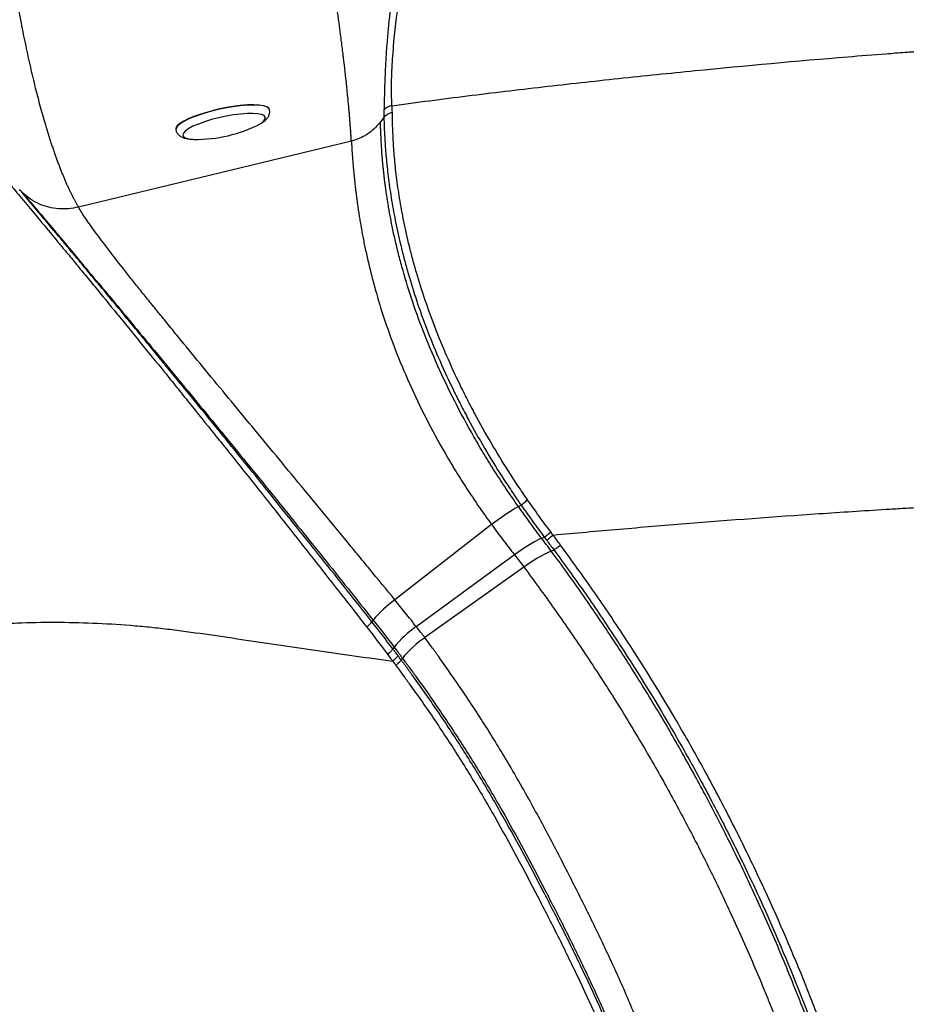
# Model space of a CAD drawing. Extents: x 408 to 498, y 628 to 778.
# Drawn here: x 436 to 445, y 714 to 725 of the extents above; entities that cross this region are included whole.
import ezdxf

# ---------------------------------------------------------------- set-up
doc = ezdxf.new("R2010")
doc.units = 0
doc.header["$MEASUREMENT"] = 0
doc.layers.add('1', color=4, linetype='Continuous')
doc.layers.add('GEOMETRY', color=4, linetype='Continuous', lineweight=25)

# ---------------------------------------------------------------- blocks, each defined once
blk = doc.blocks.new('2024 Pulse LL')
at = {"layer": 'GEOMETRY'}
for p, q in [((30.347, 78.678), (30.347, 78.68)), ((31.541, 78.596), (31.506, 78.549)), ((31.542, 78.597), (31.541, 78.596)), ((29.37, 78.468), (29.37, 78.466)), ((31.202, 78.349), (28.354, 77.66)), ((27.74, 77.843), (27.74, 77.843)), ((27.769, 77.814), (27.74, 77.843)), ((32.974, 74.55), (32.946, 74.535)), ((32.666, 74.347), (31.656, 73.562)), ((33.189, 74.204), (33.216, 74.216)), ((33.317, 74.082), (33.289, 74.071)), ((32.905, 74.032), (31.88, 73.282)), ((33.002, 73.904), (31.969, 73.168)), ((31.429, 73.351), (31.416, 73.334)), ((31.648, 73.07), (31.635, 73.051)), ((31.735, 72.955), (31.721, 72.936))]:
    blk.add_line(p, q, dxfattribs=at)
at = {"layer": 'GEOMETRY', "flags": 128}
for points in [[(29.881, 78.695), (29.798, 78.677), (29.717, 78.656), (29.64, 78.633), (29.569, 78.609), (29.507, 78.583), (29.454, 78.557), (29.413, 78.531), (29.385, 78.507), (29.371, 78.484), (29.37, 78.468)], [(30.347, 78.68), (30.341, 78.692), (30.32, 78.707), (30.286, 78.718), (30.24, 78.725), (30.183, 78.728), (30.117, 78.726), (30.043, 78.72), (29.964, 78.709), (29.881, 78.695)], [(30.347, 78.678), (30.341, 78.69), (30.321, 78.705), (30.287, 78.716), (30.241, 78.723), (30.184, 78.725), (30.117, 78.724), (30.043, 78.717), (29.964, 78.707), (29.882, 78.693)], [(29.882, 78.693), (29.799, 78.675), (29.718, 78.654), (29.641, 78.631), (29.57, 78.606), (29.507, 78.58), (29.455, 78.554), (29.414, 78.529), (29.386, 78.504), (29.372, 78.482), (29.37, 78.465)], [(29.894, 78.609), (29.817, 78.592), (29.741, 78.573), (29.67, 78.551), (29.605, 78.527), (29.549, 78.503), (29.504, 78.479), (29.47, 78.455), (29.449, 78.433), (29.442, 78.414), (29.449, 78.397), (29.469, 78.383), (29.502, 78.373), (29.548, 78.368), (29.559, 78.367)], [(30.251, 78.529), (30.263, 78.537), (30.29, 78.56), (30.304, 78.581), (30.304, 78.599), (30.291, 78.615), (30.264, 78.626), (30.224, 78.634), (30.173, 78.638), (30.113, 78.637), (30.045, 78.631), (29.971, 78.622), (29.894, 78.609)]]:
    blk.add_lwpolyline(points, dxfattribs=at)
at = {"layer": 'GEOMETRY'}
for centre, radius, start, end in [((31.654, 78.568), 0.153, 100.8101, 137.2742), ((29.584, 79.819), 1.452, 269.0188, 297.3501), ((33.962, 72.721), 2.079, 119.2501, 128.5603), ((33.874, 72.757), 1.602, 115.3187, 127.2104), ((34.487, 72.681), 1.95, 127.1707, 129.6817), ((33.9, 72.693), 1.508, 113.9304, 126.545), ((32.45, 72.482), 1.341, 126.3204, 139.5786), ((31.113, 73.567), 0.382, 310.8385, 322.4377), ((32.523, 72.348), 1.135, 124.5368, 140.4755), ((32.564, 72.277), 1.071, 123.7689, 140.7506)]:
    blk.add_arc(centre, radius, start, end, dxfattribs=at)
for points, knots in [([(31.626, 78.718), (31.623, 78.758), (31.622, 78.798), (31.62, 78.879), (31.621, 78.919), (31.623, 79.041), (31.627, 79.123), (31.643, 79.369), (31.66, 79.534), (31.705, 79.867), (31.733, 80.034), (31.779, 80.286), (31.795, 80.37), (31.829, 80.538), (31.846, 80.622), (31.901, 80.876), (31.941, 81.046), (32.028, 81.386), (32.074, 81.557), (32.171, 81.899), (32.222, 82.071), (32.325, 82.415), (32.379, 82.587), (32.433, 82.759)], [0, 0, 0, 0, 0.03125, 0.03125, 0.0625, 0.0625, 0.125, 0.125, 0.25, 0.25, 0.375, 0.375, 0.4375, 0.4375, 0.5, 0.5, 0.625, 0.625, 0.75, 0.75, 0.875, 0.875, 1, 1, 1, 1]), ([(31.947, 81.407), (31.885, 81.174), (31.829, 80.942), (31.766, 80.653), (31.754, 80.595), (31.731, 80.48), (31.72, 80.423), (31.688, 80.251), (31.668, 80.138), (31.633, 79.913), (31.617, 79.801), (31.591, 79.577), (31.58, 79.466), (31.567, 79.298), (31.564, 79.242), (31.557, 79.13), (31.555, 79.074), (31.55, 78.961), (31.549, 78.905), (31.546, 78.819), (31.545, 78.79), (31.544, 78.732), (31.543, 78.702), (31.542, 78.672)], [0, 0, 0, 0, 0.25, 0.25, 0.3125, 0.3125, 0.375, 0.375, 0.5, 0.5, 0.625, 0.625, 0.75, 0.75, 0.8125, 0.8125, 0.875, 0.875, 0.9375, 0.9375, 0.96875, 0.96875, 1, 1, 1, 1]), ([(31.202, 78.349), (31.201, 78.356), (31.2, 78.371), (31.199, 78.392), (31.198, 78.414), (31.196, 78.435), (31.195, 78.457), (31.193, 78.479), (31.192, 78.501), (31.19, 78.524), (31.188, 78.546), (31.186, 78.569), (31.185, 78.591), (31.183, 78.614), (31.181, 78.637), (31.179, 78.66), (31.177, 78.683), (31.175, 78.707), (31.173, 78.73), (31.17, 78.754), (31.168, 78.778), (31.166, 78.802), (31.163, 78.826), (31.161, 78.851), (31.158, 78.875), (31.156, 78.9), (31.153, 78.925), (31.151, 78.95), (31.148, 78.975), (31.145, 79.001), (31.142, 79.026), (31.14, 79.052), (31.137, 79.078), (31.134, 79.104), (31.131, 79.13), (31.128, 79.157), (31.124, 79.183), (31.121, 79.21), (31.118, 79.237), (31.115, 79.264), (31.111, 79.291), (31.108, 79.319), (31.104, 79.346), (31.101, 79.374), (31.097, 79.402), (31.094, 79.43), (31.09, 79.458), (31.086, 79.487), (31.083, 79.515), (31.079, 79.544), (31.075, 79.573), (31.071, 79.602), (31.067, 79.631), (31.063, 79.661), (31.059, 79.691), (31.055, 79.72), (31.05, 79.75), (31.046, 79.78), (31.042, 79.811), (31.037, 79.841), (31.033, 79.872), (31.028, 79.902), (31.024, 79.933), (31.019, 79.965), (31.015, 79.996), (31.01, 80.027), (31.005, 80.059), (31, 80.091), (30.996, 80.123), (30.991, 80.155), (30.986, 80.187), (30.981, 80.22), (30.976, 80.252), (30.97, 80.285), (30.965, 80.318), (30.96, 80.351), (30.95, 80.416), (30.934, 80.512), (30.913, 80.639), (30.892, 80.768), (30.87, 80.898), (30.847, 81.03), (30.832, 81.117), (30.824, 81.161)], [0, 0, 0, 0, 0.004642, 0.009401, 0.014278, 0.019271, 0.024381, 0.029608, 0.034952, 0.040413, 0.04599, 0.051685, 0.057497, 0.063426, 0.069472, 0.075635, 0.081915, 0.088312, 0.094827, 0.101459, 0.108208, 0.115074, 0.122058, 0.12916, 0.136379, 0.143715, 0.15117, 0.158742, 0.166432, 0.17424, 0.182166, 0.19021, 0.198371, 0.206651, 0.215049, 0.223565, 0.232199, 0.240951, 0.249821, 0.258809, 0.267915, 0.27714, 0.286482, 0.295943, 0.305522, 0.315218, 0.325033, 0.334966, 0.345017, 0.355187, 0.365474, 0.37588, 0.386404, 0.397046, 0.407807, 0.418686, 0.429683, 0.440799, 0.452032, 0.463385, 0.474855, 0.486444, 0.498152, 0.509978, 0.521922, 0.533984, 0.546166, 0.558465, 0.570883, 0.58342, 0.596075, 0.608848, 0.62174, 0.63475, 0.647879, 0.661126, 0.674492, 0.72553, 0.777854, 0.831462, 0.886356, 0.942535, 1, 1, 1, 1]), ([(27.6, 80.474), (27.604, 80.448), (27.612, 80.396), (27.624, 80.317), (27.637, 80.24), (27.649, 80.163), (27.662, 80.088), (27.675, 80.013), (27.688, 79.939), (27.701, 79.865), (27.714, 79.793), (27.727, 79.721), (27.741, 79.65), (27.765, 79.525), (27.801, 79.349), (27.85, 79.125), (27.901, 78.912), (27.953, 78.712), (27.994, 78.566), (28.023, 78.47), (28.037, 78.424), (28.052, 78.378), (28.066, 78.333), (28.081, 78.289), (28.096, 78.246), (28.11, 78.204), (28.125, 78.163), (28.14, 78.123), (28.155, 78.084), (28.17, 78.045), (28.185, 78.008), (28.2, 77.972), (28.215, 77.936), (28.23, 77.902), (28.245, 77.868), (28.261, 77.836), (28.276, 77.804), (28.291, 77.774), (28.307, 77.744), (28.322, 77.715), (28.338, 77.687), (28.348, 77.669), (28.354, 77.66)], [0, 0, 0, 0, 0.031281, 0.062148, 0.092599, 0.122635, 0.152255, 0.181462, 0.210253, 0.23863, 0.266592, 0.29414, 0.321274, 0.347993, 0.437298, 0.520728, 0.598281, 0.669959, 0.735766, 0.752144, 0.768076, 0.783563, 0.798603, 0.813198, 0.827348, 0.841052, 0.854312, 0.867126, 0.879496, 0.891421, 0.902902, 0.913939, 0.924534, 0.934685, 0.944394, 0.953662, 0.962487, 0.970871, 0.978814, 0.986316, 0.993378, 1, 1, 1, 1]), ([(31.626, 78.718), (31.888, 78.754), (32.15, 78.788), (32.543, 78.837), (32.675, 78.853), (32.937, 78.884), (33.069, 78.9), (33.464, 78.945), (33.729, 78.974), (34.258, 79.031), (34.523, 79.058), (35.318, 79.137), (35.85, 79.185), (36.516, 79.24), (36.649, 79.25), (36.849, 79.266), (36.916, 79.271), (37, 79.278), (37.016, 79.279), (37.05, 79.281), (37.066, 79.282), (37.116, 79.286), (37.15, 79.289), (37.2, 79.293), (37.217, 79.295), (37.251, 79.298), (37.267, 79.3), (37.318, 79.304), (37.352, 79.307), (37.419, 79.312), (37.452, 79.314), (37.502, 79.318), (37.519, 79.319), (37.553, 79.321), (37.569, 79.322), (37.62, 79.325), (37.653, 79.327), (37.72, 79.331), (37.754, 79.334), (37.854, 79.34), (37.921, 79.344), (38.123, 79.357), (38.257, 79.365), (38.525, 79.381), (38.66, 79.389), (39.063, 79.411), (39.332, 79.425), (40.139, 79.464), (40.679, 79.486), (41.49, 79.514), (41.76, 79.522), (42.3, 79.535), (42.571, 79.541), (43.381, 79.556), (43.922, 79.561), (44.53, 79.562), (44.597, 79.562), (44.732, 79.562), (44.8, 79.562), (45.002, 79.562), (45.137, 79.561), (45.543, 79.559), (45.813, 79.556), (46.623, 79.544), (47.163, 79.532), (47.973, 79.508), (48.243, 79.499), (48.783, 79.478), (49.053, 79.467), (49.863, 79.43), (50.401, 79.402), (51.073, 79.362), (51.207, 79.354), (51.408, 79.341), (51.475, 79.337), (51.61, 79.328), (51.677, 79.324), (51.777, 79.317), (51.81, 79.315), (51.861, 79.312), (51.877, 79.311), (51.911, 79.309), (51.928, 79.307), (51.978, 79.304), (52.012, 79.301), (52.062, 79.297), (52.079, 79.295), (52.113, 79.292), (52.13, 79.291), (52.18, 79.286), (52.214, 79.283), (52.28, 79.277), (52.314, 79.275), (52.38, 79.27), (52.413, 79.268), (52.48, 79.262), (52.513, 79.26), (52.813, 79.236), (53.079, 79.214), (53.61, 79.168), (53.876, 79.144), (54.67, 79.068), (55.198, 79.014), (55.988, 78.926), (56.25, 78.896), (56.644, 78.849), (56.775, 78.833), (57.037, 78.801), (57.168, 78.784), (57.299, 78.767)], [0, 0, 0, 0, 0.03125, 0.03125, 0.046875, 0.046875, 0.0625, 0.0625, 0.09375, 0.09375, 0.125, 0.125, 0.1875, 0.1875, 0.203125, 0.203125, 0.210937, 0.210937, 0.212891, 0.212891, 0.214844, 0.214844, 0.21875, 0.21875, 0.220703, 0.220703, 0.222656, 0.222656, 0.226562, 0.226562, 0.230469, 0.230469, 0.232422, 0.232422, 0.234375, 0.234375, 0.238281, 0.238281, 0.242187, 0.242187, 0.25, 0.25, 0.265625, 0.265625, 0.28125, 0.28125, 0.3125, 0.3125, 0.375, 0.375, 0.40625, 0.40625, 0.4375, 0.4375, 0.5, 0.5, 0.507812, 0.507812, 0.515625, 0.515625, 0.53125, 0.53125, 0.5625, 0.5625, 0.625, 0.625, 0.65625, 0.65625, 0.6875, 0.6875, 0.75, 0.75, 0.765625, 0.765625, 0.773438, 0.773438, 0.78125, 0.78125, 0.785156, 0.785156, 0.787109, 0.787109, 0.789063, 0.789063, 0.792969, 0.792969, 0.794922, 0.794922, 0.796875, 0.796875, 0.800781, 0.800781, 0.804688, 0.804688, 0.808594, 0.808594, 0.8125, 0.8125, 0.84375, 0.84375, 0.875, 0.875, 0.9375, 0.9375, 0.96875, 0.96875, 0.984375, 0.984375, 1, 1, 1, 1]), ([(31.63, 78.649), (31.629, 78.661), (31.628, 78.673), (31.627, 78.696), (31.626, 78.707), (31.626, 78.718)], [0, 0, 0, 0, 0.5, 0.5, 1, 1, 1, 1]), ([(30.266, 78.538), (30.272, 78.542), (30.292, 78.554), (30.315, 78.575), (30.337, 78.604), (30.348, 78.634), (30.352, 78.661), (30.347, 78.675), (30.346, 78.678)], [0, 0, 0, 0, 0.116336, 0.4035901, 0.5999101, 0.7763446, 0.9453232, 1, 1, 1, 1]), ([(31.541, 78.596), (31.541, 78.594), (31.541, 78.591), (31.542, 78.586), (31.542, 78.579), (31.542, 78.56), (31.543, 78.544), (31.544, 78.511), (31.545, 78.488), (31.548, 78.416), (31.551, 78.364), (31.558, 78.252), (31.563, 78.192), (31.573, 78.096), (31.577, 78.063), (31.584, 77.995), (31.589, 77.96), (31.603, 77.853), (31.614, 77.778), (31.634, 77.661), (31.641, 77.622), (31.656, 77.541), (31.665, 77.499), (31.691, 77.374), (31.711, 77.287), (31.744, 77.154), (31.756, 77.109), (31.78, 77.019), (31.794, 76.972), (31.862, 76.74), (31.927, 76.547), (32.081, 76.152), (32.169, 75.952), (32.292, 75.699), (32.317, 75.648), (32.369, 75.547), (32.395, 75.497), (32.477, 75.346), (32.533, 75.245), (32.651, 75.045), (32.712, 74.945), (32.808, 74.796), (32.841, 74.747), (32.89, 74.673), (32.907, 74.648), (32.932, 74.611), (32.944, 74.593), (32.957, 74.574), (32.965, 74.562), (32.97, 74.556), (32.974, 74.55)], [0, 0, 0, 0, 0.003906, 0.003906, 0.007813, 0.015625, 0.03125, 0.03125, 0.0625, 0.0625, 0.125, 0.125, 0.1875, 0.1875, 0.21875, 0.21875, 0.25, 0.25, 0.3125, 0.3125, 0.34375, 0.34375, 0.375, 0.375, 0.4375, 0.4375, 0.46875, 0.46875, 0.5, 0.5, 0.625, 0.625, 0.75, 0.75, 0.78125, 0.78125, 0.8125, 0.8125, 0.875, 0.875, 0.9375, 0.9375, 0.96875, 0.96875, 0.984375, 0.984375, 0.992188, 0.996094, 0.996094, 1, 1, 1, 1]), ([(31.542, 78.672), (31.542, 78.671), (31.542, 78.669), (31.542, 78.665), (31.542, 78.654), (31.542, 78.638), (31.542, 78.619), (31.542, 78.607), (31.542, 78.6), (31.542, 78.597), (31.542, 78.597)], [0, 0, 0, 0, 0.034773, 0.087563, 0.18203, 0.499559, 0.749689, 0.901095, 0.983156, 1, 1, 1, 1]), ([(31.542, 78.597), (31.552, 78.61), (31.566, 78.621), (31.588, 78.635), (31.596, 78.639), (31.613, 78.645), (31.621, 78.647), (31.63, 78.649)], [0, 0, 0, 0, 0.5, 0.5, 0.75, 0.75, 1, 1, 1, 1]), ([(33.041, 74.605), (33.007, 74.654), (32.974, 74.703), (32.908, 74.802), (32.876, 74.852), (32.781, 75.001), (32.719, 75.101), (32.602, 75.301), (32.545, 75.401), (32.465, 75.553), (32.438, 75.603), (32.387, 75.704), (32.361, 75.755), (32.288, 75.906), (32.242, 76.006), (32.155, 76.206), (32.114, 76.306), (32, 76.601), (31.935, 76.793), (31.868, 77.026), (31.855, 77.072), (31.83, 77.162), (31.819, 77.207), (31.786, 77.34), (31.767, 77.426), (31.741, 77.551), (31.734, 77.593), (31.719, 77.673), (31.712, 77.713), (31.693, 77.83), (31.683, 77.904), (31.669, 78.012), (31.665, 78.047), (31.658, 78.114), (31.655, 78.147), (31.646, 78.243), (31.642, 78.304), (31.633, 78.472), (31.631, 78.569), (31.63, 78.649)], [0, 0, 0, 0, 0.03125, 0.03125, 0.0625, 0.0625, 0.125, 0.125, 0.1875, 0.1875, 0.21875, 0.21875, 0.25, 0.25, 0.3125, 0.3125, 0.375, 0.375, 0.5, 0.5, 0.53125, 0.53125, 0.5625, 0.5625, 0.625, 0.625, 0.65625, 0.65625, 0.6875, 0.6875, 0.75, 0.75, 0.78125, 0.78125, 0.8125, 0.8125, 0.875, 0.875, 1, 1, 1, 1]), ([(31.506, 78.549), (31.506, 78.549), (31.506, 78.549), (31.485, 78.522), (31.461, 78.497), (31.415, 78.455), (31.393, 78.438), (31.361, 78.417), (31.352, 78.411), (31.32, 78.393), (31.298, 78.382), (31.251, 78.363), (31.226, 78.355), (31.202, 78.349)], [0.2369907, 0.2369907, 0.2369907, 0.2369907, 0.2369923, 0.2369923, 0.4481234, 0.4481234, 0.6184962, 0.6184962, 0.6859725, 0.6859725, 0.8418394, 0.8418394, 1, 1, 1, 1]), ([(32.946, 74.535), (32.901, 74.599), (32.858, 74.661), (32.777, 74.783), (32.738, 74.842), (32.681, 74.931), (32.663, 74.961), (32.626, 75.021), (32.607, 75.051), (32.57, 75.112), (32.552, 75.142), (32.516, 75.204), (32.498, 75.234), (32.41, 75.388), (32.344, 75.511), (32.218, 75.757), (32.16, 75.88), (32.05, 76.124), (32, 76.244), (31.908, 76.481), (31.866, 76.597), (31.792, 76.823), (31.759, 76.932), (31.716, 77.09), (31.702, 77.141), (31.677, 77.241), (31.666, 77.289), (31.644, 77.384), (31.634, 77.43), (31.621, 77.496), (31.617, 77.517), (31.609, 77.56), (31.605, 77.58), (31.597, 77.621), (31.594, 77.641), (31.587, 77.681), (31.584, 77.701), (31.578, 77.739), (31.575, 77.758), (31.569, 77.795), (31.566, 77.813), (31.561, 77.848), (31.559, 77.865), (31.555, 77.897), (31.553, 77.913), (31.549, 77.944), (31.547, 77.959), (31.544, 77.988), (31.542, 78.003), (31.539, 78.032), (31.537, 78.046), (31.535, 78.073), (31.533, 78.087), (31.531, 78.112), (31.53, 78.125), (31.527, 78.149), (31.526, 78.161), (31.524, 78.195), (31.522, 78.217), (31.519, 78.258), (31.518, 78.278), (31.516, 78.315), (31.515, 78.333), (31.513, 78.367), (31.512, 78.382), (31.511, 78.412), (31.51, 78.427), (31.509, 78.454), (31.508, 78.468), (31.507, 78.505), (31.506, 78.528), (31.506, 78.549)], [0, 0, 0, 0, 0.03125, 0.03125, 0.0625, 0.0625, 0.078125, 0.078125, 0.09375, 0.09375, 0.109375, 0.109375, 0.125, 0.125, 0.1875, 0.1875, 0.25, 0.25, 0.3125, 0.3125, 0.375, 0.375, 0.4375, 0.4375, 0.46875, 0.46875, 0.5, 0.5, 0.53125, 0.53125, 0.546875, 0.546875, 0.5625, 0.5625, 0.578125, 0.578125, 0.59375, 0.59375, 0.609375, 0.609375, 0.625, 0.625, 0.640625, 0.640625, 0.65625, 0.65625, 0.671875, 0.671875, 0.6875, 0.6875, 0.703125, 0.703125, 0.71875, 0.71875, 0.734375, 0.734375, 0.75, 0.75, 0.78125, 0.78125, 0.8125, 0.8125, 0.84375, 0.84375, 0.875, 0.875, 0.90625, 0.90625, 0.9375, 0.9375, 1, 1, 1, 1]), ([(29.371, 78.466), (29.372, 78.462), (29.373, 78.448), (29.387, 78.426), (29.409, 78.404), (29.437, 78.388), (29.471, 78.377), (29.509, 78.369), (29.54, 78.368), (29.552, 78.367)], [0, 0, 0, 0, 0.037285, 0.174268, 0.306485, 0.450198, 0.625531, 0.854802, 1, 1, 1, 1]), ([(31.202, 78.349), (31.203, 78.327), (31.205, 78.303), (31.207, 78.263), (31.208, 78.249), (31.21, 78.22), (31.211, 78.205), (31.214, 78.174), (31.215, 78.157), (31.218, 78.122), (31.219, 78.104), (31.223, 78.065), (31.225, 78.044), (31.229, 78.001), (31.231, 77.979), (31.236, 77.931), (31.239, 77.906), (31.243, 77.866), (31.245, 77.853), (31.248, 77.824), (31.25, 77.81), (31.254, 77.78), (31.256, 77.765), (31.26, 77.734), (31.262, 77.719), (31.266, 77.687), (31.269, 77.671), (31.273, 77.638), (31.276, 77.621), (31.281, 77.585), (31.284, 77.567), (31.29, 77.529), (31.293, 77.51), (31.3, 77.471), (31.304, 77.451), (31.311, 77.41), (31.315, 77.39), (31.322, 77.348), (31.326, 77.327), (31.335, 77.285), (31.339, 77.263), (31.353, 77.196), (31.364, 77.15), (31.386, 77.054), (31.398, 77.005), (31.423, 76.905), (31.437, 76.854), (31.481, 76.696), (31.514, 76.587), (31.59, 76.363), (31.631, 76.247), (31.724, 76.013), (31.774, 75.894), (31.883, 75.654), (31.942, 75.534), (32.067, 75.293), (32.133, 75.173), (32.221, 75.024), (32.238, 74.994), (32.274, 74.934), (32.293, 74.904), (32.329, 74.845), (32.348, 74.816), (32.385, 74.758), (32.403, 74.729), (32.46, 74.643), (32.498, 74.585), (32.579, 74.468), (32.621, 74.408), (32.666, 74.347)], [0, 0, 0, 0, 0.0625, 0.0625, 0.09375, 0.09375, 0.125, 0.125, 0.15625, 0.15625, 0.1875, 0.1875, 0.21875, 0.21875, 0.25, 0.25, 0.28125, 0.28125, 0.296875, 0.296875, 0.3125, 0.3125, 0.328125, 0.328125, 0.34375, 0.34375, 0.359375, 0.359375, 0.375, 0.375, 0.390625, 0.390625, 0.40625, 0.40625, 0.421875, 0.421875, 0.4375, 0.4375, 0.453125, 0.453125, 0.46875, 0.46875, 0.5, 0.5, 0.53125, 0.53125, 0.5625, 0.5625, 0.625, 0.625, 0.6875, 0.6875, 0.75, 0.75, 0.8125, 0.8125, 0.875, 0.875, 0.890625, 0.890625, 0.90625, 0.90625, 0.921875, 0.921875, 0.9375, 0.9375, 0.96875, 0.96875, 1, 1, 1, 1]), ([(27.652, 77.882), (27.671, 77.859), (27.691, 77.835), (27.733, 77.785), (27.756, 77.758), (27.825, 77.675), (27.876, 77.614), (27.986, 77.482), (28.044, 77.411), (28.139, 77.297), (28.171, 77.258), (28.238, 77.178), (28.272, 77.137), (28.341, 77.052), (28.377, 77.009), (28.449, 76.921), (28.486, 76.876), (28.599, 76.739), (28.676, 76.645), (28.795, 76.499), (28.836, 76.45), (28.917, 76.35), (28.958, 76.3), (29.082, 76.147), (29.166, 76.044), (29.294, 75.886), (29.337, 75.833), (29.423, 75.726), (29.466, 75.672), (29.597, 75.51), (29.684, 75.401), (29.816, 75.237), (29.86, 75.182), (29.949, 75.071), (29.993, 75.015), (30.126, 74.849), (30.215, 74.737), (30.392, 74.514), (30.481, 74.402), (30.658, 74.177), (30.747, 74.064), (30.924, 73.839), (31.012, 73.727), (31.188, 73.502), (31.276, 73.39), (31.363, 73.278)], [0, 0, 0, 0, 0.03125, 0.03125, 0.0625, 0.0625, 0.125, 0.125, 0.1875, 0.1875, 0.21875, 0.21875, 0.25, 0.25, 0.28125, 0.28125, 0.3125, 0.3125, 0.375, 0.375, 0.40625, 0.40625, 0.4375, 0.4375, 0.5, 0.5, 0.53125, 0.53125, 0.5625, 0.5625, 0.625, 0.625, 0.65625, 0.65625, 0.6875, 0.6875, 0.75, 0.75, 0.8125, 0.8125, 0.875, 0.875, 0.9375, 0.9375, 1, 1, 1, 1]), ([(31.416, 73.334), (31.33, 73.444), (31.243, 73.554), (31.068, 73.774), (30.981, 73.884), (30.805, 74.104), (30.717, 74.215), (30.541, 74.434), (30.453, 74.544), (30.277, 74.763), (30.189, 74.872), (30.057, 75.035), (30.013, 75.089), (29.925, 75.198), (29.882, 75.251), (29.751, 75.413), (29.664, 75.519), (29.535, 75.677), (29.492, 75.73), (29.406, 75.834), (29.364, 75.886), (29.237, 76.041), (29.154, 76.142), (29.031, 76.292), (28.99, 76.341), (28.91, 76.439), (28.87, 76.487), (28.752, 76.63), (28.675, 76.722), (28.564, 76.857), (28.527, 76.901), (28.455, 76.987), (28.42, 77.029), (28.351, 77.112), (28.318, 77.152), (28.268, 77.211), (28.252, 77.231), (28.22, 77.269), (28.204, 77.288), (28.126, 77.382), (28.068, 77.451), (27.96, 77.58), (27.91, 77.64), (27.841, 77.722), (27.819, 77.748), (27.788, 77.785), (27.778, 77.797), (27.764, 77.815), (27.759, 77.821), (27.749, 77.832), (27.744, 77.838), (27.74, 77.843)], [0, 0, 0, 0, 0.0625, 0.0625, 0.125, 0.125, 0.1875, 0.1875, 0.25, 0.25, 0.3125, 0.3125, 0.34375, 0.34375, 0.375, 0.375, 0.4375, 0.4375, 0.46875, 0.46875, 0.5, 0.5, 0.5625, 0.5625, 0.59375, 0.59375, 0.625, 0.625, 0.6875, 0.6875, 0.71875, 0.71875, 0.75, 0.75, 0.78125, 0.78125, 0.796875, 0.796875, 0.8125, 0.8125, 0.875, 0.875, 0.9375, 0.9375, 0.96875, 0.96875, 0.984375, 0.984375, 0.992188, 0.992188, 1, 1, 1, 1]), ([(27.947, 77.692), (27.947, 77.692), (27.947, 77.692), (27.88, 77.721), (27.82, 77.762), (27.769, 77.814), (27.769, 77.814), (27.769, 77.814), (27.769, 77.814), (27.769, 77.814)], [0.1296383, 0.1296383, 0.1296383, 0.1296383, 0.129698, 0.129698, 0.4366374, 0.4366374, 0.4368231, 0.4368231, 0.4368254, 0.4368254, 0.4368254, 0.4368254]), ([(27.769, 77.814), (27.841, 77.727), (27.933, 77.618), (28.148, 77.361), (28.272, 77.214), (28.476, 76.97), (28.547, 76.885), (28.694, 76.709), (28.77, 76.618), (28.925, 76.431), (29.005, 76.335), (29.168, 76.138), (29.251, 76.038), (29.419, 75.834), (29.504, 75.731), (29.675, 75.522), (29.762, 75.417), (29.936, 75.204), (30.023, 75.097), (30.199, 74.881), (30.288, 74.773), (30.553, 74.446), (30.729, 74.227), (30.993, 73.898), (31.08, 73.789), (31.255, 73.57), (31.342, 73.461), (31.429, 73.351)], [0, 0, 0, 0, 0.125, 0.125, 0.25, 0.25, 0.3125, 0.3125, 0.375, 0.375, 0.4375, 0.4375, 0.5, 0.5, 0.5625, 0.5625, 0.625, 0.625, 0.6875, 0.6875, 0.75, 0.75, 0.875, 0.875, 0.9375, 0.9375, 1, 1, 1, 1]), ([(28.354, 77.66), (28.319, 77.652), (28.284, 77.646), (28.214, 77.64), (28.179, 77.64), (28.111, 77.645), (28.077, 77.651), (28.01, 77.667), (27.978, 77.678), (27.947, 77.692), (27.947, 77.692)], [0.4368254, 0.4368254, 0.4368254, 0.4368254, 0.5776154, 0.5776154, 0.7184054, 0.7184054, 0.8591955, 0.8591955, 0.9999855, 1, 1, 1, 1]), ([(31.656, 73.562), (31.567, 73.671), (31.48, 73.776), (31.35, 73.935), (31.307, 73.988), (31.219, 74.094), (31.176, 74.147), (30.958, 74.412), (30.784, 74.623), (30.526, 74.935), (30.44, 75.039), (30.271, 75.244), (30.187, 75.345), (30.022, 75.545), (29.94, 75.644), (29.779, 75.839), (29.7, 75.934), (29.546, 76.122), (29.471, 76.213), (29.362, 76.347), (29.326, 76.391), (29.256, 76.478), (29.221, 76.52), (29.153, 76.604), (29.12, 76.645), (29.055, 76.725), (29.023, 76.765), (28.961, 76.842), (28.931, 76.88), (28.872, 76.954), (28.844, 76.99), (28.761, 77.095), (28.71, 77.161), (28.615, 77.285), (28.572, 77.343), (28.494, 77.449), (28.459, 77.498), (28.399, 77.586), (28.374, 77.625), (28.354, 77.66)], [0, 0, 0, 0, 0.0625, 0.0625, 0.09375, 0.09375, 0.125, 0.125, 0.25, 0.25, 0.3125, 0.3125, 0.375, 0.375, 0.4375, 0.4375, 0.5, 0.5, 0.5625, 0.5625, 0.59375, 0.59375, 0.625, 0.625, 0.65625, 0.65625, 0.6875, 0.6875, 0.71875, 0.71875, 0.75, 0.75, 0.8125, 0.8125, 0.875, 0.875, 0.9375, 0.9375, 1, 1, 1, 1]), ([(55.759, 74.252), (54.84, 74.336), (53.916, 74.408), (52.87, 74.478), (52.754, 74.485), (52.58, 74.496), (52.522, 74.5), (52.405, 74.507), (52.347, 74.511), (52.231, 74.517), (52.172, 74.52), (52.056, 74.525), (51.997, 74.528), (51.822, 74.536), (51.706, 74.542), (51.122, 74.568), (50.653, 74.588), (49.949, 74.614), (49.714, 74.623), (49.243, 74.638), (49.008, 74.646), (48.301, 74.666), (47.83, 74.678), (46.888, 74.696), (46.417, 74.703), (45.71, 74.709), (45.474, 74.711), (45.003, 74.713), (44.767, 74.713), (43.589, 74.713), (42.646, 74.703), (41.466, 74.678), (41.231, 74.673), (40.759, 74.661), (40.524, 74.655), (39.818, 74.633), (39.348, 74.617), (38.646, 74.59), (38.412, 74.581), (37.944, 74.561), (37.711, 74.551), (37.419, 74.537), (37.361, 74.535), (37.244, 74.529), (37.186, 74.527), (37.069, 74.521), (37.011, 74.518), (36.895, 74.51), (36.837, 74.507), (36.546, 74.489), (36.314, 74.474), (35.617, 74.427), (35.154, 74.392), (34.461, 74.337), (34.23, 74.317), (33.769, 74.277), (33.539, 74.257), (33.309, 74.235)], [0, 0, 0, 0, 0.125, 0.125, 0.140625, 0.140625, 0.148437, 0.148437, 0.15625, 0.15625, 0.164062, 0.164062, 0.171875, 0.171875, 0.1875, 0.1875, 0.25, 0.25, 0.28125, 0.28125, 0.3125, 0.3125, 0.375, 0.375, 0.4375, 0.4375, 0.46875, 0.46875, 0.5, 0.5, 0.625, 0.625, 0.65625, 0.65625, 0.6875, 0.6875, 0.75, 0.75, 0.78125, 0.78125, 0.8125, 0.8125, 0.820312, 0.820312, 0.828125, 0.828125, 0.835937, 0.835937, 0.84375, 0.84375, 0.875, 0.875, 0.9375, 0.9375, 0.96875, 0.96875, 1, 1, 1, 1]), ([(32.974, 74.55), (32.982, 74.558), (32.992, 74.566), (33.015, 74.585), (33.028, 74.595), (33.041, 74.605)], [0, 0, 0, 0, 0.5, 0.5, 1, 1, 1, 1]), ([(33.283, 74.271), (33.242, 74.326), (33.201, 74.381), (33.12, 74.493), (33.08, 74.549), (33.041, 74.605)], [0, 0, 0, 0, 0.5, 0.5, 1, 1, 1, 1]), ([(33.189, 74.204), (33.168, 74.232), (33.147, 74.259), (33.106, 74.314), (33.086, 74.341), (33.025, 74.424), (32.985, 74.48), (32.946, 74.535)], [0, 0, 0, 0, 0.25, 0.25, 0.5, 0.5, 1, 1, 1, 1]), ([(32.974, 74.55), (33.013, 74.494), (33.053, 74.438), (33.133, 74.326), (33.175, 74.271), (33.216, 74.216)], [0, 0, 0, 0, 0.5, 0.5, 1, 1, 1, 1]), ([(32.666, 74.347), (32.704, 74.294), (32.743, 74.241), (32.804, 74.162), (32.824, 74.136), (32.864, 74.084), (32.885, 74.058), (32.905, 74.032)], [0, 0, 0, 0, 0.5, 0.5, 0.75, 0.75, 1, 1, 1, 1]), ([(33.216, 74.216), (33.224, 74.223), (33.234, 74.231), (33.257, 74.25), (33.27, 74.26), (33.283, 74.271)], [0, 0, 0, 0, 0.5, 0.5, 1, 1, 1, 1]), ([(33.384, 74.135), (33.369, 74.155), (33.354, 74.175), (33.339, 74.195), (33.329, 74.208), (33.319, 74.222), (33.309, 74.235)], [0, 0, 0, 0, 0.001905002, 0.001905002, 0.001905002, 0.00319353, 0.00319353, 0.00319353, 0.00319353]), ([(33.317, 74.082), (33.325, 74.089), (33.335, 74.097), (33.358, 74.115), (33.37, 74.124), (33.384, 74.134)], [0, 0, 0, 0, 0.5, 0.5, 1, 1, 1, 1]), ([(33.317, 74.082), (33.423, 73.937), (33.529, 73.792), (33.735, 73.497), (33.836, 73.348), (34.133, 72.898), (34.324, 72.593), (34.597, 72.128), (34.686, 71.972), (34.859, 71.658), (34.944, 71.5), (35.109, 71.181), (35.19, 71.021), (35.346, 70.699), (35.422, 70.537), (35.643, 70.049), (35.782, 69.72), (35.976, 69.223), (36.039, 69.057), (36.159, 68.724), (36.217, 68.556), (36.329, 68.221), (36.382, 68.053), (36.485, 67.715), (36.533, 67.546), (36.673, 67.039), (36.757, 66.699), (36.832, 66.359)], [0, 0, 0, 0, 0.0625, 0.0625, 0.125, 0.125, 0.25, 0.25, 0.3125, 0.3125, 0.375, 0.375, 0.4375, 0.4375, 0.5, 0.5, 0.625, 0.625, 0.6875, 0.6875, 0.75, 0.75, 0.8125, 0.8125, 0.875, 0.875, 1, 1, 1, 1]), ([(36.921, 66.365), (36.845, 66.708), (36.761, 67.049), (36.62, 67.56), (36.571, 67.73), (36.468, 68.069), (36.414, 68.238), (36.302, 68.576), (36.244, 68.744), (36.123, 69.08), (36.06, 69.247), (35.864, 69.747), (35.724, 70.077), (35.502, 70.569), (35.425, 70.731), (35.268, 71.056), (35.187, 71.217), (35.021, 71.537), (34.936, 71.696), (34.762, 72.012), (34.672, 72.169), (34.397, 72.637), (34.206, 72.944), (33.906, 73.397), (33.805, 73.546), (33.597, 73.842), (33.491, 73.989), (33.384, 74.134)], [0, 0, 0, 0, 0.125, 0.125, 0.1875, 0.1875, 0.25, 0.25, 0.3125, 0.3125, 0.375, 0.375, 0.5, 0.5, 0.5625, 0.5625, 0.625, 0.625, 0.6875, 0.6875, 0.75, 0.75, 0.875, 0.875, 0.9375, 0.9375, 1, 1, 1, 1]), ([(32.905, 74.032), (32.921, 74.011), (32.938, 73.99), (32.97, 73.947), (32.986, 73.926), (33.002, 73.904)], [0, 0, 0, 0, 0.5, 0.5, 1, 1, 1, 1]), ([(36.805, 66.344), (36.767, 66.514), (36.728, 66.683), (36.645, 67.017), (36.602, 67.182), (36.535, 67.427), (36.513, 67.507), (36.467, 67.668), (36.443, 67.747), (36.396, 67.906), (36.372, 67.985), (36.322, 68.142), (36.297, 68.221), (36.258, 68.341), (36.244, 68.381), (36.217, 68.463), (36.203, 68.504), (36.161, 68.628), (36.131, 68.713), (36.07, 68.885), (36.038, 68.972), (35.989, 69.104), (35.972, 69.149), (35.939, 69.238), (35.921, 69.283), (35.887, 69.372), (35.869, 69.416), (35.834, 69.505), (35.816, 69.549), (35.763, 69.68), (35.728, 69.767), (35.62, 70.023), (35.547, 70.19), (35.399, 70.517), (35.324, 70.677), (35.21, 70.913), (35.171, 70.991), (35.094, 71.146), (35.055, 71.223), (34.975, 71.377), (34.935, 71.454), (34.853, 71.608), (34.811, 71.686), (34.683, 71.918), (34.595, 72.074), (34.458, 72.309), (34.411, 72.387), (34.316, 72.545), (34.268, 72.624), (34.17, 72.782), (34.12, 72.86), (34.02, 73.017), (33.969, 73.094), (33.867, 73.249), (33.815, 73.326), (33.712, 73.478), (33.66, 73.553), (33.556, 73.702), (33.503, 73.776), (33.397, 73.924), (33.343, 73.998), (33.289, 74.071)], [0, 0, 0, 0, 0.0625, 0.0625, 0.125, 0.125, 0.15625, 0.15625, 0.1875, 0.1875, 0.21875, 0.21875, 0.25, 0.25, 0.265625, 0.265625, 0.28125, 0.28125, 0.3125, 0.3125, 0.34375, 0.34375, 0.359375, 0.359375, 0.375, 0.375, 0.390625, 0.390625, 0.40625, 0.40625, 0.4375, 0.4375, 0.5, 0.5, 0.5625, 0.5625, 0.59375, 0.59375, 0.625, 0.625, 0.65625, 0.65625, 0.6875, 0.6875, 0.75, 0.75, 0.78125, 0.78125, 0.8125, 0.8125, 0.84375, 0.84375, 0.875, 0.875, 0.90625, 0.90625, 0.9375, 0.9375, 0.96875, 0.96875, 1, 1, 1, 1]), ([(33.002, 73.904), (33.056, 73.833), (33.109, 73.761), (33.214, 73.616), (33.267, 73.543), (33.371, 73.396), (33.423, 73.322), (33.526, 73.173), (33.577, 73.097), (33.678, 72.946), (33.728, 72.87), (33.828, 72.717), (33.877, 72.64), (33.975, 72.486), (34.023, 72.408), (34.118, 72.254), (34.164, 72.177), (34.301, 71.946), (34.389, 71.793), (34.517, 71.564), (34.559, 71.488), (34.641, 71.336), (34.681, 71.26), (34.761, 71.108), (34.8, 71.032), (34.878, 70.878), (34.917, 70.801), (35.032, 70.568), (35.107, 70.41), (35.255, 70.088), (35.328, 69.923), (35.437, 69.671), (35.472, 69.586), (35.525, 69.457), (35.543, 69.414), (35.578, 69.327), (35.595, 69.283), (35.63, 69.195), (35.647, 69.152), (35.68, 69.065), (35.697, 69.021), (35.746, 68.892), (35.777, 68.807), (35.838, 68.639), (35.867, 68.556), (35.923, 68.393), (35.95, 68.313), (36.002, 68.155), (36.027, 68.077), (36.077, 67.92), (36.101, 67.841), (36.149, 67.684), (36.173, 67.605), (36.219, 67.445), (36.242, 67.364), (36.355, 66.959), (36.438, 66.627), (36.513, 66.291)], [0, 0, 0, 0, 0.03125, 0.03125, 0.0625, 0.0625, 0.09375, 0.09375, 0.125, 0.125, 0.15625, 0.15625, 0.1875, 0.1875, 0.21875, 0.21875, 0.25, 0.25, 0.3125, 0.3125, 0.34375, 0.34375, 0.375, 0.375, 0.40625, 0.40625, 0.4375, 0.4375, 0.5, 0.5, 0.5625, 0.5625, 0.59375, 0.59375, 0.609375, 0.609375, 0.625, 0.625, 0.640625, 0.640625, 0.65625, 0.65625, 0.6875, 0.6875, 0.71875, 0.71875, 0.75, 0.75, 0.78125, 0.78125, 0.8125, 0.8125, 0.84375, 0.84375, 0.875, 0.875, 1, 1, 1, 1]), ([(31.88, 73.282), (31.843, 73.329), (31.806, 73.376), (31.731, 73.47), (31.693, 73.516), (31.656, 73.562)], [0, 0, 0, 0, 0.5, 0.5, 1, 1, 1, 1]), ([(16.334, 57.821), (16.323, 57.949), (16.312, 58.076), (16.295, 58.269), (16.289, 58.333), (16.278, 58.461), (16.273, 58.526), (16.245, 58.847), (16.222, 59.106), (16.174, 59.625), (16.15, 59.885), (16.118, 60.212), (16.112, 60.278), (16.099, 60.409), (16.093, 60.475), (16.083, 60.606), (16.078, 60.672), (16.07, 60.804), (16.067, 60.87), (16.063, 61.002), (16.061, 61.068), (16.059, 61.201), (16.059, 61.267), (16.06, 61.466), (16.063, 61.599), (16.08, 61.996), (16.101, 62.26), (16.139, 62.589), (16.148, 62.655), (16.165, 62.787), (16.174, 62.853), (16.205, 63.05), (16.227, 63.181), (16.277, 63.443), (16.304, 63.574), (16.348, 63.771), (16.363, 63.836), (16.394, 63.967), (16.41, 64.032), (16.444, 64.163), (16.462, 64.228), (16.499, 64.359), (16.519, 64.424), (16.579, 64.618), (16.622, 64.747), (16.691, 64.937), (16.715, 65.001), (16.751, 65.095), (16.763, 65.126), (16.788, 65.189), (16.801, 65.22), (16.865, 65.376), (16.919, 65.5), (17.089, 65.867), (17.213, 66.108), (17.413, 66.463), (17.482, 66.58), (17.59, 66.754), (17.626, 66.812), (17.701, 66.927), (17.738, 66.984), (17.853, 67.155), (17.932, 67.269), (18.092, 67.494), (18.173, 67.606), (18.421, 67.937), (18.591, 68.153), (18.942, 68.576), (19.122, 68.783), (19.492, 69.188), (19.682, 69.386), (20.072, 69.774), (20.271, 69.963), (20.681, 70.332), (20.89, 70.513), (21.158, 70.732), (21.212, 70.776), (21.321, 70.862), (21.375, 70.905), (21.539, 71.032), (21.648, 71.115), (21.87, 71.278), (21.981, 71.358), (22.15, 71.476), (22.206, 71.515), (22.319, 71.592), (22.376, 71.63), (22.547, 71.743), (22.662, 71.816), (22.895, 71.957), (23.013, 72.025), (23.37, 72.222), (23.614, 72.343), (23.925, 72.483), (23.987, 72.51), (24.113, 72.563), (24.177, 72.589), (24.367, 72.665), (24.495, 72.713), (24.751, 72.801), (24.879, 72.843), (25.072, 72.9), (25.137, 72.918), (25.266, 72.953), (25.331, 72.97), (25.655, 73.051), (25.916, 73.107), (26.309, 73.177), (26.44, 73.199), (26.604, 73.222), (26.637, 73.227), (26.703, 73.236), (26.736, 73.24), (26.835, 73.252), (26.901, 73.26), (27.099, 73.281), (27.231, 73.293), (27.431, 73.307), (27.497, 73.311), (27.63, 73.318), (27.696, 73.321), (28.028, 73.332), (28.291, 73.33), (28.683, 73.313), (28.814, 73.304), (29.009, 73.287), (29.074, 73.281), (29.203, 73.267), (29.268, 73.26), (29.462, 73.235), (29.591, 73.218), (29.849, 73.181), (29.977, 73.162), (30.233, 73.124), (30.361, 73.105), (30.617, 73.068), (30.744, 73.049), (31.126, 72.994), (31.38, 72.958), (31.633, 72.922)], [0, 0, 0, 0, 0.015625, 0.015625, 0.023437, 0.023437, 0.03125, 0.03125, 0.0625, 0.0625, 0.09375, 0.09375, 0.101562, 0.101562, 0.109375, 0.109375, 0.117187, 0.117187, 0.125, 0.125, 0.132812, 0.132812, 0.140625, 0.140625, 0.15625, 0.15625, 0.1875, 0.1875, 0.195312, 0.195312, 0.203125, 0.203125, 0.21875, 0.21875, 0.234375, 0.234375, 0.242188, 0.242188, 0.25, 0.25, 0.257813, 0.257813, 0.265625, 0.265625, 0.28125, 0.28125, 0.289062, 0.289062, 0.292969, 0.292969, 0.296875, 0.296875, 0.3125, 0.3125, 0.34375, 0.34375, 0.359375, 0.359375, 0.367188, 0.367188, 0.375, 0.375, 0.390625, 0.390625, 0.40625, 0.40625, 0.4375, 0.4375, 0.46875, 0.46875, 0.5, 0.5, 0.53125, 0.53125, 0.5625, 0.5625, 0.570313, 0.570313, 0.578125, 0.578125, 0.59375, 0.59375, 0.609375, 0.609375, 0.617188, 0.617188, 0.625, 0.625, 0.640625, 0.640625, 0.65625, 0.65625, 0.6875, 0.6875, 0.695313, 0.695313, 0.703125, 0.703125, 0.71875, 0.71875, 0.734375, 0.734375, 0.742187, 0.742187, 0.75, 0.75, 0.78125, 0.78125, 0.796875, 0.796875, 0.800781, 0.800781, 0.804687, 0.804687, 0.8125, 0.8125, 0.828125, 0.828125, 0.835937, 0.835937, 0.84375, 0.84375, 0.875, 0.875, 0.890625, 0.890625, 0.898437, 0.898437, 0.90625, 0.90625, 0.921875, 0.921875, 0.9375, 0.9375, 0.953125, 0.953125, 0.96875, 0.96875, 1, 1, 1, 1]), ([(31.969, 73.168), (31.962, 73.178), (31.954, 73.187), (31.94, 73.206), (31.932, 73.216), (31.91, 73.244), (31.895, 73.263), (31.88, 73.282)], [0, 0, 0, 0, 0.25, 0.25, 0.5, 0.5, 1, 1, 1, 1]), ([(35.084, 66.309), (35.007, 66.606), (34.922, 66.9), (34.812, 67.266), (34.79, 67.34), (34.745, 67.486), (34.722, 67.559), (34.655, 67.778), (34.61, 67.924), (34.541, 68.145), (34.518, 68.219), (34.471, 68.367), (34.447, 68.442), (34.372, 68.667), (34.32, 68.818), (34.235, 69.043), (34.206, 69.118), (34.146, 69.267), (34.115, 69.34), (34.02, 69.56), (33.955, 69.705), (33.821, 69.991), (33.753, 70.133), (33.614, 70.416), (33.543, 70.556), (33.4, 70.837), (33.327, 70.978), (33.178, 71.259), (33.102, 71.399), (32.945, 71.679), (32.864, 71.819), (32.697, 72.096), (32.611, 72.234), (32.479, 72.438), (32.434, 72.506), (32.344, 72.64), (32.298, 72.707), (32.205, 72.841), (32.158, 72.907), (32.087, 73.006), (32.064, 73.039), (32.028, 73.087), (32.016, 73.104), (31.993, 73.136), (31.981, 73.152), (31.969, 73.168)], [0, 0, 0, 0, 0.125, 0.125, 0.15625, 0.15625, 0.1875, 0.1875, 0.25, 0.25, 0.28125, 0.28125, 0.3125, 0.3125, 0.375, 0.375, 0.40625, 0.40625, 0.4375, 0.4375, 0.5, 0.5, 0.5625, 0.5625, 0.625, 0.625, 0.6875, 0.6875, 0.75, 0.75, 0.8125, 0.8125, 0.875, 0.875, 0.90625, 0.90625, 0.9375, 0.9375, 0.96875, 0.96875, 0.984375, 0.984375, 0.992188, 0.992188, 1, 1, 1, 1]), ([(31.635, 73.051), (31.63, 73.043), (31.623, 73.034), (31.609, 73.02), (31.604, 73.014), (31.593, 73.004), (31.587, 72.998), (31.581, 72.993)], [0, 0, 0, 0, 0.5, 0.5, 0.75, 0.75, 1, 1, 1, 1]), ([(31.688, 72.981), (31.685, 72.985), (31.681, 72.989), (31.678, 72.994), (31.666, 73.01), (31.654, 73.026), (31.642, 73.042), (31.64, 73.045), (31.637, 73.048), (31.635, 73.051), (31.635, 73.051), (31.635, 73.051), (31.635, 73.051)], [0.001447051, 0.001447051, 0.001447051, 0.001447051, 0.001876618, 0.001876618, 0.001876618, 0.003433539, 0.003433539, 0.003433539, 0.003719782, 0.003719782, 0.003719782, 0.003719842, 0.003719842, 0.003719842, 0.003719842]), ([(31.648, 73.07), (31.663, 73.051), (31.677, 73.032), (31.699, 73.003), (31.706, 72.993), (31.721, 72.974), (31.728, 72.965), (31.735, 72.955)], [0, 0, 0, 0, 0.5, 0.5, 0.75, 0.75, 1, 1, 1, 1]), ([(31.581, 72.993), (31.583, 72.99), (31.585, 72.987), (31.587, 72.984), (31.599, 72.968), (31.611, 72.952), (31.623, 72.936), (31.627, 72.931), (31.63, 72.927), (31.633, 72.922)], [0, 0, 0, 0, 0.000286723, 0.000286723, 0.000286723, 0.0018479, 0.0018479, 0.0018479, 0.002278182, 0.002278182, 0.002278182, 0.002278182]), ([(31.688, 72.981), (31.683, 72.973), (31.676, 72.964), (31.657, 72.944), (31.646, 72.933), (31.633, 72.922)], [0, 0, 0, 0, 0.5, 0.5, 1, 1, 1, 1]), ([(31.721, 72.936), (31.721, 72.936), (31.721, 72.936), (31.721, 72.936), (31.71, 72.951), (31.699, 72.966), (31.688, 72.981)], [-0.00000006, -0.00000006, -0.00000006, -0.00000006, 0, 0, 0, 0.001447062, 0.001447062, 0.001447062, 0.001447062]), ([(31.735, 72.955), (31.758, 72.923), (31.782, 72.892), (31.828, 72.828), (31.852, 72.796), (31.921, 72.699), (31.967, 72.635), (32.058, 72.505), (32.103, 72.439), (32.192, 72.308), (32.236, 72.242), (32.366, 72.044), (32.451, 71.91), (32.615, 71.64), (32.695, 71.504), (32.929, 71.093), (33.077, 70.815), (33.293, 70.399), (33.364, 70.261), (33.504, 69.982), (33.572, 69.843), (33.706, 69.562), (33.771, 69.421), (33.896, 69.136), (33.956, 68.993), (34.068, 68.702), (34.12, 68.556), (34.219, 68.262), (34.266, 68.115), (34.359, 67.822), (34.405, 67.676), (34.497, 67.385), (34.543, 67.239), (34.678, 66.804), (34.764, 66.514), (34.843, 66.222)], [0, 0, 0, 0, 0.015625, 0.015625, 0.03125, 0.03125, 0.0625, 0.0625, 0.09375, 0.09375, 0.125, 0.125, 0.1875, 0.1875, 0.25, 0.25, 0.375, 0.375, 0.4375, 0.4375, 0.5, 0.5, 0.5625, 0.5625, 0.625, 0.625, 0.6875, 0.6875, 0.75, 0.75, 0.8125, 0.8125, 0.875, 0.875, 1, 1, 1, 1]), ([(31.721, 72.936), (31.716, 72.928), (31.709, 72.919), (31.69, 72.9), (31.679, 72.889), (31.666, 72.879)], [0, 0, 0, 0, 0.5, 0.5, 1, 1, 1, 1]), ([(31.666, 72.879), (31.69, 72.847), (31.713, 72.815), (31.76, 72.751), (31.783, 72.719), (31.852, 72.623), (31.898, 72.558), (32.033, 72.364), (32.122, 72.234), (32.294, 71.97), (32.378, 71.838), (32.541, 71.569), (32.621, 71.434), (32.853, 71.024), (33, 70.748), (33.216, 70.332), (33.287, 70.193), (33.427, 69.914), (33.495, 69.775), (33.696, 69.355), (33.822, 69.072), (33.989, 68.639), (34.041, 68.493), (34.14, 68.2), (34.186, 68.053), (34.28, 67.76), (34.326, 67.614), (34.418, 67.323), (34.464, 67.177), (34.599, 66.742), (34.685, 66.452), (34.764, 66.161)], [0, 0, 0, 0, 0.015625, 0.015625, 0.03125, 0.03125, 0.0625, 0.0625, 0.125, 0.125, 0.1875, 0.1875, 0.25, 0.25, 0.375, 0.375, 0.4375, 0.4375, 0.5, 0.5, 0.625, 0.625, 0.6875, 0.6875, 0.75, 0.75, 0.8125, 0.8125, 0.875, 0.875, 1, 1, 1, 1]), ([(34.828, 66.205), (34.749, 66.497), (34.662, 66.787), (34.527, 67.223), (34.481, 67.369), (34.389, 67.661), (34.343, 67.807), (34.249, 68.101), (34.202, 68.248), (34.103, 68.542), (34.051, 68.688), (33.884, 69.122), (33.757, 69.405), (33.556, 69.826), (33.488, 69.966), (33.348, 70.244), (33.276, 70.384), (33.06, 70.801), (32.912, 71.078), (32.679, 71.488), (32.599, 71.624), (32.436, 71.893), (32.351, 72.026), (32.179, 72.29), (32.09, 72.42), (31.954, 72.615), (31.908, 72.679), (31.839, 72.776), (31.815, 72.808), (31.78, 72.856), (31.769, 72.872), (31.745, 72.904), (31.733, 72.92), (31.721, 72.936)], [0, 0, 0, 0, 0.125, 0.125, 0.1875, 0.1875, 0.25, 0.25, 0.3125, 0.3125, 0.375, 0.375, 0.5, 0.5, 0.5625, 0.5625, 0.625, 0.625, 0.75, 0.75, 0.8125, 0.8125, 0.875, 0.875, 0.9375, 0.9375, 0.96875, 0.96875, 0.984375, 0.984375, 0.992188, 0.992188, 1, 1, 1, 1])]:
    blk.add_open_spline(points, degree=3, knots=knots, dxfattribs=at)
for points in [[(33.289, 74.071), (33.255, 74.116), (33.222, 74.16), (33.189, 74.204)], [(33.216, 74.216), (33.225, 74.205), (33.233, 74.194), (33.242, 74.182)], [(33.242, 74.182), (33.267, 74.149), (33.292, 74.115), (33.317, 74.082)], [(33.309, 74.235), (33.3, 74.247), (33.292, 74.259), (33.283, 74.271)], [(31.363, 73.278), (31.437, 73.183), (31.509, 73.088), (31.581, 72.993)], [(31.635, 73.051), (31.563, 73.146), (31.49, 73.24), (31.416, 73.334)], [(31.429, 73.351), (31.503, 73.258), (31.576, 73.164), (31.648, 73.07)], [(31.633, 72.922), (31.644, 72.908), (31.655, 72.893), (31.666, 72.879)]]:
    blk.add_open_spline(points, degree=3, dxfattribs=at)

msp = doc.modelspace()

# ---------------------------------------------------------------- block references
at = {"layer": '1'}
msp.add_blockref('2024 Pulse LL', (408.152, 645.05), dxfattribs=at)

doc.saveas('drawing.dxf')
